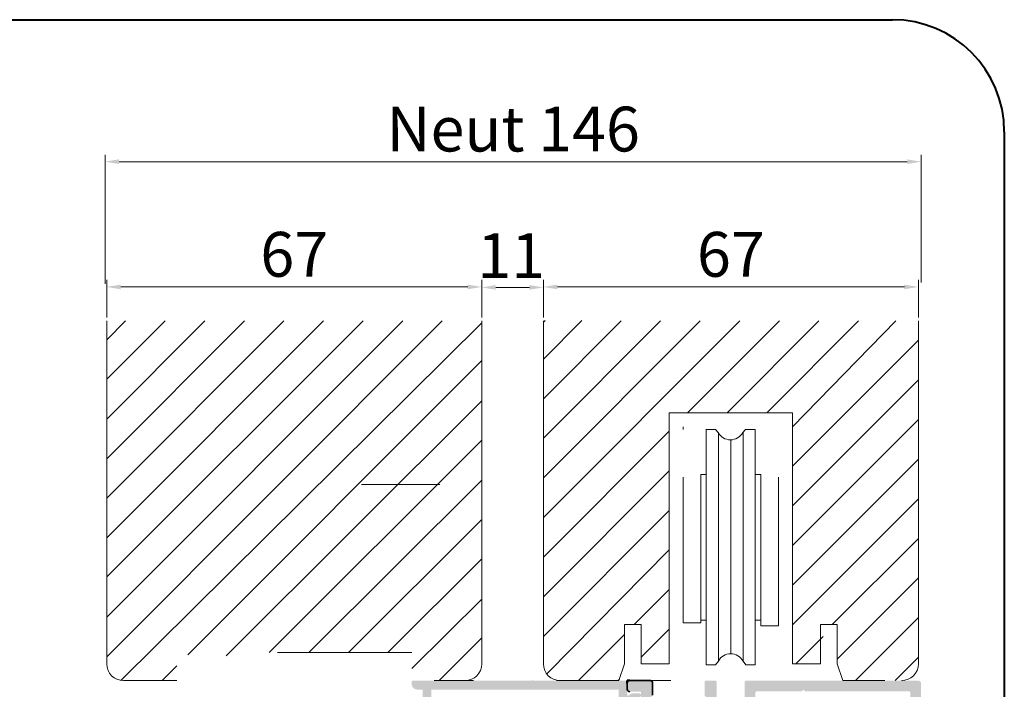
# Model space of a CAD drawing. Units: millimetres. Extents: x -344 to 504, y -1117 to 445.
# Drawn here: x 317 to 493, y 310 to 430 of the extents above; entities that cross this region are included whole.
import ezdxf

# ---------------------------------------------------------------- set-up
doc = ezdxf.new("R2010")
doc.units = ezdxf.units.MM
doc.layers.get('0').update_dxf_attribs({"lineweight": 35})
doc.layers.add('AFBEELDINGEN', color=150, linetype='Continuous')
doc.layers.add('PROFIEL', color=7, linetype='Continuous', lineweight=35)
doc.layers.add('TEKENING', color=254, linetype='Continuous', lineweight=20)
doc.styles.add('Luvema', font='TAHOMA.TTF')
doc.dimstyles.new('Luvema', dxfattribs={"dimtxt": 8, "dimasz": 2.5, "dimexe": 1.25, "dimexo": 0.625, "dimtad": 1, "dimtoh": 1, "dimdec": 4, "dimtxsty": 'Luvema', "dimcen": 2.5, "dimadec": 0, "dimazin": 0, "dimtfac": 1, "dimtdec": 4, "dimtmove": 0, "dimatfit": 3, "dimfxl": 0, "dimlwd": 0, "dimlwe": 0, "dimarcsym": 0})

# ---------------------------------------------------------------- blocks, each defined once
blk = doc.blocks.new('*D4')
at = {"color": 0, "lineweight": 0}
for p, q in [((332.4942047938355, 382.5319812456819), (332.4942047938355, 405.5933595899403)), ((478.2909108239021, 382.7624670402533), (478.2909108239021, 405.5933595899403)), ((334.9942047938355, 404.3433595899403), (475.7909108239021, 404.3433595899403))]:
    blk.add_line(p, q, dxfattribs=at)
at = {"color": 0, "lineweight": 40}
for points in [[(334.9942047938355, 404.760026256607), (334.9942047938355, 403.9266929232736), (332.4942047938355, 404.3433595899403)], [(475.7909108239021, 404.760026256607), (475.7909108239021, 403.9266929232736), (478.2909108239021, 404.3433595899403)]]:
    blk.add_solid(points, dxfattribs=at)
at = {"layer": 'Defpoints', "color": 0, "lineweight": 40}
for p in [(478.2909108239021, 404.3433595899403), (332.4942047938355, 381.9069812456819), (478.2909108239021, 382.1374670402533)]:
    blk.add_point(p, dxfattribs=at)
at = {"color": 0, "lineweight": 20, "insert": (405.3925578088688, 409.1268552245944), "char_height": 8, "attachment_point": 5, "style": 'Luvema'}
blk.add_mtext('Neut 146', dxfattribs=at)
blk = doc.blocks.new('*D22')
at = {"color": 0, "lineweight": 0}
for p, q in [((332.7909107533517, 376.5433908719465), (332.7909107533517, 383.2350419054753)), ((335.2909107533517, 381.9850419054753), (397.2909107533521, 381.9850419054753)), ((399.7909107533521, 376.5433908719465), (399.7909107533521, 383.2350419054753))]:
    blk.add_line(p, q, dxfattribs=at)
at = {"color": 0, "lineweight": 40}
for points in [[(335.2909107533517, 382.401708572142), (335.2909107533517, 381.5683752388086), (332.7909107533517, 381.9850419054753)], [(397.2909107533521, 382.401708572142), (397.2909107533521, 381.5683752388086), (399.7909107533521, 381.9850419054753)]]:
    blk.add_solid(points, dxfattribs=at)
at = {"layer": 'Defpoints', "color": 0, "lineweight": 40}
for p in [(399.7909107533521, 381.9850419054753), (332.7909107533517, 375.9183908719465), (399.7909107533521, 375.9183908719465)]:
    blk.add_point(p, dxfattribs=at)
at = {"color": 0, "lineweight": 40, "insert": (366.2909107533519, 386.7685375401294), "char_height": 8, "attachment_point": 5, "style": 'Luvema'}
blk.add_mtext('67', dxfattribs=at)
blk = doc.blocks.new('*D23')
at = {"color": 0, "lineweight": 0}
for p, q in [((410.7909056267766, 376.5433908719464), (410.7909056267766, 383.2350419054752)), ((475.2909108239021, 381.9850419054752), (413.2909056267766, 381.9850419054752)), ((477.7909108239021, 376.5433908719464), (477.7909108239021, 383.2350419054752))]:
    blk.add_line(p, q, dxfattribs=at)
at = {"color": 0, "lineweight": 40}
for points in [[(413.2909056267766, 382.4017085721419), (413.2909056267766, 381.5683752388085), (410.7909056267766, 381.9850419054752)], [(475.2909108239021, 382.4017085721419), (475.2909108239021, 381.5683752388085), (477.7909108239021, 381.9850419054752)]]:
    blk.add_solid(points, dxfattribs=at)
at = {"layer": 'Defpoints', "color": 0, "lineweight": 40}
for p in [(410.7909056267766, 381.9850419054752), (410.7909056267766, 375.9183908719464), (477.7909108239021, 375.9183908719464)]:
    blk.add_point(p, dxfattribs=at)
at = {"color": 0, "lineweight": 40, "insert": (444.2909082253393, 386.7685375401293), "char_height": 8, "attachment_point": 5, "style": 'Luvema'}
blk.add_mtext('67', dxfattribs=at)
blk = doc.blocks.new('*D30')
at = {"color": 0, "lineweight": 0}
for p, q in [((402.2909107533521, 381.901708572142), (408.2909056267766, 381.901708572142)), ((410.7909056267766, 382.526708572142), (410.7909056267766, 383.151708572142)), ((399.7909107533521, 381.3600419054754), (399.7909107533521, 380.651708572142))]:
    blk.add_line(p, q, dxfattribs=at)
at = {"color": 0, "lineweight": 40}
for points in [[(402.2909107533521, 382.3183752388086), (402.2909107533521, 381.4850419054753), (399.7909107533521, 381.901708572142)], [(408.2909056267766, 382.3183752388086), (408.2909056267766, 381.4850419054753), (410.7909056267766, 381.901708572142)]]:
    blk.add_solid(points, dxfattribs=at)
at = {"layer": 'Defpoints', "color": 0, "lineweight": 40}
for p in [(399.7909107533521, 381.9850419054754), (410.7909056267766, 381.901708572142), (410.7909056267766, 381.901708572142)]:
    blk.add_point(p, dxfattribs=at)
at = {"color": 0, "lineweight": 40, "insert": (405.0409081900643, 386.5401404055872), "char_height": 8, "attachment_point": 5, "style": 'Luvema'}
blk.add_mtext('11', dxfattribs=at)

msp = doc.modelspace()

# ---------------------------------------------------------------- hatches: boundary and pattern name
h = msp.add_hatch(color=256)
edge = h.paths.add_edge_path()
edge.add_arc((416.3505858621492, 264.7227057282088), 3.999999999995166, 50.97692683368268, 129.0230731659036, ccw=False)
edge.add_arc((401.5993631356473, 248.3943416071114), 25.99999999999797, 20.212007622438705, 48.37738039146382, ccw=False)
edge.add_arc((426.9367203380822, 257.7227031993735), 0.9999999999979189, 200.2120076229055, 270.0000000004495)
edge.add_line((426.9367203380902, 256.7227031993756), (428.7367201799775, 256.7227031993756))
edge.add_arc((428.736720179982, 256.9227031993663), 0.1999999999907232, 269.9999999986972, 359.9999999986973)
edge.add_line((428.9367201799727, 256.9227031993618), (428.9367201799727, 257.8236195249341))
edge.add_arc((428.7367201799814, 257.8236195249314), 0.199999999991249, 7.897953385355783e-10, 66.42182152255103)
edge.add_arc((428.9367201799745, 258.2818770944216), 0.300000000001104, 119.69486697482091, 246.4218215220906, ccw=False)
edge.add_arc((429.3360588422162, 256.7754915783006), 1.850000000003824, 55.394340619164325, 107.2289546295221, ccw=False)
edge.add_line((430.3867201799771, 258.2981900886265), (430.3867201799771, 258.008327525204))
edge.add_arc((430.5867201799755, 258.0083275252008), 0.199999999998596, 179.999999999084, 246.9999999992464)
edge.add_line((430.508573954276, 257.8242265545126), (431.869500841431, 257.2465473642118))
edge.add_arc((431.986720179975, 257.5226988202467), 0.2999999999981168, 247.0000000004385, 360.0000000004098)
edge.add_line((432.2867201799731, 257.5226988202488), (432.2867201799731, 259.8389700316696))
edge.add_arc((432.0867201799751, 259.8389700316775), 0.1999999999979707, 359.999999997765, 404.9999999978726)
edge.add_line((432.2281415362162, 259.9803913879081), (431.7835966957504, 260.4249362283557))
edge.add_line((431.7835966957504, 260.4249362283557), (431.7835966957504, 260.4601447150347))
edge.add_arc((431.586720179973, 260.424936228355), 0.1999999999971768, 10.13932699020586, 193.860673009591)
edge.add_line((431.3925439515883, 260.3770238883047), (429.2990936872233, 259.9320472980802))
edge.add_arc((429.2367201799802, 260.2254915783086), 0.3000000000075816, 179.9999999992129, 281.99999999923955, ccw=False)
edge.add_line((428.9367201799727, 260.2254915783127), (428.9367201799727, 264.5754915783076))
edge.add_arc((429.1367201799771, 264.5754915783077), 0.2000000000043372, 89.99999999999193, 180.0000000000081, ccw=False)
edge.add_line((429.1367201799771, 264.775491578312), (429.736720179972, 264.775491578312))
edge.add_line((429.736720179972, 264.775491578312), (431.0367201799731, 264.0249362283615))
edge.add_arc((431.2367201799729, 264.0249362283615), 0.1999999999998181, 180, 360)
edge.add_line((431.4367201799727, 264.0249362283615), (431.4367201799727, 265.5206721596372))
edge.add_arc((431.136720179973, 265.5206721596433), 0.2999999999997272, 359.9999999988493, 404.9999999988792)
edge.add_line((431.3488522143329, 265.7328041939949), (429.0245881456216, 268.0570682627152))
edge.add_arc((429.236720179977, 268.2692002970779), 0.3000000000043554, 180.0000000009553, 225.0000000009711, ccw=False)
edge.add_line((428.9367201799727, 268.2692002970729), (428.9367201799727, 277.7642834946531))
edge.add_arc((428.7367201799743, 277.7642834946607), 0.1999999999984396, 359.9999999978179, 404.9999999978151)
edge.add_line((428.8781415362159, 277.9057048508915), (428.6367201799753, 278.1471262071321))
edge.add_line((428.6367201799753, 278.1471262071321), (428.8781415362159, 278.3885475633728))
edge.add_arc((428.7367201799743, 278.5299689196036), 0.1999999999983918, 315.0000000021734, 360.0000000021821)
edge.add_line((428.9367201799727, 278.5299689196112), (428.9367201799727, 288.0250521171914))
edge.add_arc((429.2367201799769, 288.0250521171865), 0.3000000000042178, 134.9999999990174, 179.9999999990555, ccw=False)
edge.add_line((429.0245881456216, 288.2371841515491), (431.3488522143329, 290.5614482202694))
edge.add_arc((431.136720179973, 290.773580254621), 0.2999999999996628, 315.0000000011112, 360.0000000011508)
edge.add_line((431.4367201799727, 290.7735802546271), (431.4367201799727, 292.2693161859028))
edge.add_arc((431.2367201799729, 292.2693161859028), 0.1999999999998181, 0, 180)
edge.add_line((431.0367201799731, 292.2693161859028), (429.736720179972, 291.5187608359705))
edge.add_line((429.736720179972, 291.5187608359705), (429.1367201799771, 291.5187608359705))
edge.add_arc((429.1367201799678, 291.7187608359657), 0.1999999999951569, 180.0000000025729, 270.00000000264214, ccw=False)
edge.add_line((428.9367201799727, 291.7187608359567), (428.9367201799727, 296.0687608359698))
edge.add_arc((429.2367201799729, 296.0687608359648), 0.3000000000002672, 77.9999999990344, 179.9999999990392, ccw=False)
edge.add_line((429.2990936872233, 296.3622051161841), (431.3925439515883, 295.9172285259596))
edge.add_arc((431.586720179973, 295.8693161859092), 0.1999999999971885, 166.1393269903754, 349.8606730098276)
edge.add_line((431.7835966957504, 295.8341076992295), (431.7835966957504, 295.8693161859086))
edge.add_line((431.7835966957504, 295.8693161859086), (432.2281415362162, 296.3138610263744))
edge.add_arc((432.0867201799751, 296.455282382605), 0.1999999999978894, 315.0000000021216, 360.0000000022472)
edge.add_line((432.2867201799731, 296.4552823826128), (432.2867201799731, 298.7715535940155))
edge.add_arc((431.986720179975, 298.7715535940176), 0.299999999998164, 359.9999999996037, 472.9999999995487)
edge.add_line((431.869500841431, 299.0477050500525), (430.508573954276, 298.4700258597517))
edge.add_arc((430.5867201799758, 298.2859248890634), 0.1999999999988241, 113.0000000007961, 180.0000000008712)
edge.add_line((430.3867201799771, 298.2859248890603), (430.3867201799771, 297.9960623256378))
edge.add_arc((429.3360588422162, 299.5187608359633), 1.850000000003401, 252.77104537047148, 304.60565938084216, ccw=False)
edge.add_arc((428.9367201799748, 298.0123753198427), 0.3000000000011797, 113.5781784779445, 240.305133025141, ccw=False)
edge.add_arc((428.7367201799677, 298.470632889342), 0.2000000000050727, 293.5781784800368, 360.0000000018239)
edge.add_line((428.9367201799727, 298.4706328893484), (428.9367201799727, 300.2197005136626))
edge.add_arc((429.2367201799654, 300.2197005136582), 0.2999999999928207, 89.99999999911518, 179.9999999991478, ccw=False)
edge.add_line((429.2367201799702, 300.5197005136509), (429.9617201799724, 300.5197005136509))
edge.add_arc((429.9617201799721, 300.8197005136576), 0.300000000006662, 270.0000000000217, 359.9999999999783)
edge.add_line((430.2617201799789, 300.8197005136575), (430.2617201799698, 305.059670828687))
edge.add_line((430.2617201799698, 305.059670828687), (430.2617201799789, 307.548104465823))
edge.add_arc((430.0617201799694, 307.5481044658268), 0.2000000000094246, 359.9999999989171, 435.5224878129471)
edge.add_arc((430.2617201799757, 308.3227011350758), 0.5999999999994394, 104.47751218595829, 255.5224878140417, ccw=False)
edge.add_arc((430.0617201799813, 309.0972978043157), 0.1999999999976029, 284.4775121844287, 359.9999999984936)
edge.add_line((430.2617201799789, 309.0972978043104), (430.2617201799789, 311.4227011350707))
edge.add_arc((429.9617201799724, 311.4227011350707), 0.3000000000065626, 0, 89.99999999999729)
edge.add_line((429.9617201799724, 311.7227011350773), (426.2617201799735, 311.7227011350773))
edge.add_arc((426.261720179978, 311.2227011350709), 0.5000000000063665, 90.00000000052272, 180.0000000005211)
edge.add_line((425.7617201799716, 311.2227011350664), (425.7617201799716, 310.2227011350627))
edge.add_arc((426.2617201799689, 310.2227011350674), 0.4999999999973284, 180.0000000005276, 270.0000000005146)
edge.add_line((426.2617201799735, 309.72270113507), (428.2617201799716, 309.72270113507))
edge.add_line((428.2617201799716, 309.72270113507), (428.2617201799716, 302.6175900352249))
edge.add_line((428.2617201799716, 302.6175900352249), (406.2617201799735, 296.722707801728))
edge.add_line((406.2617201799735, 296.722707801728), (334.1617201799731, 296.722707801728))
edge.add_arc((334.1617201799684, 294.8227078017366), 1.899999999991451, 89.99999999986298, 179.9999999998629)
edge.add_line((332.261720179977, 294.8227078017411), (332.261720179977, 257.7227078017316))
edge.add_arc((333.2617201799762, 257.7227078017272), 0.9999999999991793, 179.9999999997443, 269.9999999997344)
edge.add_line((333.2617201799715, 256.722707801728), (336.0617135133091, 256.722707801728))
edge.add_arc((336.0617135133047, 256.9227078017278), 0.1999999999997897, 270.0000000012936, 360.0000000013109)
edge.add_line((336.2617135133044, 256.9227078017324), (336.2617135133044, 258.4227078017287))
edge.add_arc((336.0617135133046, 258.4227078017333), 0.1999999999998572, 359.9999999987053, 449.999999998686)
edge.add_line((336.0617135133091, 258.6227078017331), (334.3617201799773, 258.6227078017331))
edge.add_arc((334.3617201799773, 258.8227078017375), 0.2000000000043372, 179.9999999999918, 270.00000000000614, ccw=False)
edge.add_line((334.161720179973, 258.8227078017375), (334.161720179973, 260.5227078017382))
edge.add_arc((334.3617201799773, 260.5227078017382), 0.2000000000043656, 90, 180, ccw=False)
edge.add_line((334.3617201799773, 260.7227078017426), (341.0617201799781, 260.7227078017426))
edge.add_arc((341.0617201799735, 260.5227078017427), 0.1999999999998181, -1.3026806300331373e-09, 89.9999999986947, ccw=False)
edge.add_line((341.2617201799733, 260.5227078017382), (341.2617201799733, 258.8227078017375))
edge.add_arc((341.0617201799735, 258.8227078017329), 0.1999999999998199, -89.99999999869681, 1.3026806300331373e-09, ccw=False)
edge.add_line((341.0617201799781, 258.6227078017331), (339.4617201799704, 258.6227078017331))
edge.add_arc((339.461720179975, 258.4227078017333), 0.1999999999998323, 90.00000000130684, 180.0000000012987)
edge.add_line((339.2617201799752, 258.4227078017287), (339.2617201799752, 256.9227078017324))
edge.add_arc((339.461720179975, 256.9227078017278), 0.1999999999998039, 179.9999999986932, 269.9999999987013)
edge.add_line((339.4617201799704, 256.722707801728), (349.061713513311, 256.722707801728))
edge.add_arc((349.0617135133065, 256.9227078017278), 0.1999999999998181, 270.0000000013027, 360.0000000013027)
edge.add_line((349.2617135133063, 256.9227078017324), (349.2617135133063, 258.4227078017287))
edge.add_arc((349.0617135133065, 258.4227078017333), 0.1999999999998217, 359.9999999986973, 449.9999999986962)
edge.add_line((349.0617135133111, 258.6227078017331), (343.1617201799785, 258.6227078017331))
edge.add_line((343.1617201799784, 258.6227078017331), (343.1617201799784, 265.3227078017338))
edge.add_line((343.1617201799784, 265.3227078017338), (376.8788774674979, 265.3227078017338))
edge.add_arc((376.8788774674946, 265.5227078017369), 0.2000000000030582, 270.000000000974, 315.0000000009535)
edge.add_line((377.0202988237365, 265.3812864454998), (377.2617201799771, 265.6227078017404))
edge.add_line((377.2617201799771, 265.6227078017404), (377.5031415362086, 265.3812864454998))
edge.add_arc((377.6445628924504, 265.522707801737), 0.2000000000031423, 224.9999999990565, 269.9999999990158)
edge.add_line((377.644562892447, 265.3227078017338), (408.32600042083, 265.3227078017338))
edge.add_arc((408.3260004208275, 265.0227078017355), 0.2999999999983345, -36.13276925209351, 89.99999999953872, ccw=False)
edge.add_arc((431.1018085886249, 248.3943416071064), 27.89999999998375, 143.8672307483381, 158.9342232108815)
edge.add_line((405.0664103052536, 258.4227031993763), (399.1527610146663, 258.4227031993763))
edge.add_arc((399.1527610146754, 257.9227031993745), 0.500000000001819, 90.00000000104221, 180.0000000010422)
edge.add_line((398.6527610146736, 257.9227031993654), (398.6527610146736, 257.2227031993683))
edge.add_arc((399.1527610146663, 257.2227031993683), 0.4999999999927169, 180, 270.0000000000008)
edge.add_line((399.1527610146663, 256.7227031993756), (406.1156117672821, 256.7227031993756))
edge.add_arc((406.1156117672867, 257.2227031993665), 0.4999999999909193, 269.9999999994756, 340.5401804516554)
edge.add_arc((431.101808588699, 248.3943416070685), 26.00000000006044, 131.6226196084882, 160.5401804521806, ccw=False)
edge = h.paths.add_edge_path(flags=16)
edge.add_line((408.1689484889925, 267.2227078017389), (341.7617201799753, 267.2227078017389))
edge.add_arc((341.7617201799797, 266.7227078017326), 0.5000000000063665, 90.00000000052172, 180.0000000005211)
edge.add_line((341.2617201799733, 266.722707801728), (341.2617201799733, 262.922707801736))
edge.add_arc((340.9617201799713, 262.9227078017315), 0.3000000000019991, -89.99999999913177, 8.685105967742857e-10, ccw=False)
edge.add_line((340.9617201799759, 262.6227078017295), (334.4617201799704, 262.6227078017295))
edge.add_arc((334.461720179975, 262.9227078017315), 0.3000000000020009, 179.9999999991315, 269.99999999913354, ccw=False)
edge.add_line((334.161720179973, 262.922707801736), (334.161720179973, 294.4227078017324))
edge.add_arc((334.461720179975, 294.4227078017369), 0.3000000000019973, 90.00000000086777, 180.0000000008685, ccw=False)
edge.add_line((334.4617201799704, 294.7227078017389), (376.8788774674979, 294.7227078017389))
edge.add_arc((376.8788774674946, 294.9227078017419), 0.2000000000030013, 270.0000000009699, 315.0000000009622)
edge.add_line((377.0202988237365, 294.7812864455049), (377.2617201799771, 295.0227078017273))
edge.add_line((377.2617201799771, 295.0227078017273), (377.5031415362086, 294.7812864455049))
edge.add_arc((377.6445628924502, 294.9227078017418), 0.2000000000028584, 224.9999999990227, 269.9999999990494)
edge.add_line((377.644562892447, 294.7227078017389), (398.3781491872382, 294.7227078017389))
edge.add_arc((398.378149187233, 294.4227078017419), 0.2999999999969987, 19.999999998995918, 89.99999999900803, ccw=False)
edge.add_line((398.6600569734678, 294.5253138447337), (408.4508562752312, 267.6253138447286))
edge.add_arc((408.1689484889967, 267.5227078017359), 0.2999999999969808, -90.00000000081423, 19.999999999182876, ccw=False)
edge = h.paths.add_edge_path(flags=16)
edge.add_line((410.3452910716991, 267.6832377622308), (400.6502676773839, 294.3201017796858))
edge.add_arc((400.9321754712532, 294.4227078017317), 0.3000000000072964, 90.00000000001631, 199.9999957411642, ccw=False)
edge.add_line((400.9321754712532, 294.7227078017389), (406.1386548446357, 294.7227078017389))
edge.add_line((406.1386548446357, 294.7227078017389), (426.5590744664409, 300.1943427485097))
edge.add_arc((426.6367201799703, 299.9045650006184), 0.300000000004168, -4.66911842522677e-10, 104.99999999953391, ccw=False)
edge.add_line((426.9367201799745, 299.9045650006159), (426.9367201799745, 261.3701171999131))
edge.add_arc((426.6367201799741, 261.3701171999161), 0.3000000000004377, 207.39574727503, 359.9999999994355, ccw=False)
edge.add_arc((401.599363135641, 248.3943416070955), 27.90000000001114, 27.39574727567716, 47.35111338156498)
edge.add_arc((416.3505858621515, 264.7227057281954), 5.900000000003158, 45.28491305585068, 134.7150869441493)
edge.add_arc((431.1018085886073, 248.3943416070265), 27.90000000002496, 132.6488866182568, 136.5562648578555)
edge.add_arc((410.6271988655607, 267.7858437842783), 0.3000000000005719, 199.9999957419891, 316.55626485880117, ccw=False)
at = {"lineweight": 40}
h = msp.add_hatch(color=256, dxfattribs=at)
edge = h.paths.add_edge_path()
edge.add_arc((390.0117201799669, 297.4727078017287), 0.7500000000000001, 270, 360)
edge.add_line((390.7617201799669, 297.4727078017287), (390.7617201799742, 310.122701135054))
edge.add_line((390.7617201799742, 310.122701135054), (424.2617201799706, 310.122701135054))
edge.add_line((424.2617201799706, 310.122701135054), (424.2617201799706, 301.9367608773366))
edge.add_arc((424.561720179968, 301.9367608773366), 0.3, 180, 285.0000000015461)
edge.add_line((424.6393658935066, 301.6469831294519), (425.5393658935056, 301.8881374026507))
edge.add_arc((425.4617201799695, 302.1779151505263), 0.3, 285.0000000015496, 360)
edge.add_line((425.7617201799694, 302.1779151505263), (425.7617201799669, 307.4211787661563))
edge.add_line((425.7617201799669, 307.4211787661563), (427.7859842486807, 308.822701135062))
edge.add_line((427.7859842486807, 308.822701135062), (427.9617201799695, 308.822701135062))
edge.add_arc((427.9617201799695, 309.1227011350686), 0.3, 270, 360)
edge.add_arc((427.9617201799695, 309.1227011350686), 0.3, 0, 90)
edge.add_line((427.9617201799695, 309.4227011350686), (426.5475066175943, 309.4227011350569))
edge.add_arc((426.5475066175943, 309.1227011350686), 0.3, 90, 134.9999999987756)
edge.add_line((426.3353745832428, 309.3348331694291), (426.1031415362097, 309.102600122381))
edge.add_arc((425.9617201799713, 309.2440214786195), 0.2, 180, 315, ccw=False)
edge.add_line((425.7617201799712, 309.2440214786195), (425.7617201799669, 311.5227011350664))
edge.add_arc((425.5617201799716, 311.5227011350664), 0.2, 0, 90)
edge.add_line((425.5617201799716, 311.7227011350664), (387.4617201799658, 311.7227011350707))
edge.add_arc((387.4617201799658, 311.5227011350664), 0.2, 90, 180)
edge.add_line((387.2617201799658, 311.5227011350664), (387.2617201799706, 311.1227011350576))
edge.add_arc((388.2617201799742, 311.1227011350576), 1, 180, 270)
edge.add_line((388.2617201799742, 310.1227011350576), (389.2617201799687, 310.122701135054))
edge.add_line((389.2617201799687, 310.122701135054), (389.2617201799687, 302.8227011350584))
edge.add_line((389.2617201799687, 302.8227011350584), (387.8617201799746, 302.8227011350584))
edge.add_arc((387.8617201799746, 302.2227011350635), 0.6, 90, 180)
edge.add_line((387.2617201799745, 302.2227011350635), (387.2617201799706, 302.1227011350613))
edge.add_arc((387.8617201799746, 302.1227011350613), 0.6, 180, 270)
edge.add_line((387.8617201799746, 301.5227011350613), (389.2617201799687, 301.5227011350664))
edge.add_line((389.2617201799687, 301.5227011350664), (389.2617201799687, 298.222707801736))
edge.add_line((389.2617201799687, 298.222707801736), (385.0117201799669, 298.222707801736))
edge.add_arc((385.0117201799669, 297.4727078017287), 0.7500000000000001, 90, 180)
edge.add_arc((385.0117201799669, 297.4727078017287), 0.7500000000000001, 180, 270)
edge.add_line((385.0117201799669, 296.7227078017287), (390.0117201799669, 296.7227078017287))
h = msp.add_hatch(color=256, dxfattribs=at)
edge = h.paths.add_edge_path()
edge.add_arc((441.136720179978, 256.9226988202463), 0.1999999999999318, 180.0000000000326, 270.0000000000326)
edge.add_line((441.136720179978, 256.7226988202464), (442.736720179977, 256.7226988202464))
edge.add_arc((442.7367201799772, 257.0226988202462), 0.2999999999998977, 269.9999999999565, 359.9999999999674)
edge.add_line((443.0367201799772, 257.0226988202461), (443.036720179977, 265.0226998017273))
edge.add_arc((443.3367201799771, 265.0226998017274), 0.3000000000000682, 90.00000000002171, 180.0000000000217, ccw=False)
edge.add_line((443.3367201799769, 265.3226998017275), (456.9617201799765, 265.322699801727))
edge.add_line((456.9617201799765, 265.322699801727), (457.2617201799771, 265.6226998017272))
edge.add_line((457.2617201799771, 265.6226998017272), (457.5617201799768, 265.3226998017279))
edge.add_line((457.5617201799768, 265.3226998017279), (476.061720179977, 265.3226998017275))
edge.add_arc((476.061720179977, 265.0226998017274), 0.3000000000000682, -2.1714186004828662e-11, 89.99999999997829, ccw=False)
edge.add_line((476.361720179977, 265.0226998017273), (476.361720179977, 258.9226972040263))
edge.add_arc((476.061720179977, 258.9226972040262), 0.300000000000133, -90.00001317144131, 1.0913936421275139e-11, ccw=False)
edge.add_line((476.0617201110114, 258.6226972040262), (473.0617202489427, 258.6226978936814))
edge.add_arc((473.0617201799773, 258.3226978936814), 0.3000000000000682, 89.99998682858043, 180.0000000000217)
edge.add_line((472.7617201799771, 258.3226978936813), (472.7617201799769, 257.0226988202461))
edge.add_arc((473.0617201799768, 257.0226988202462), 0.2999999999999695, 180.0000000000217, 269.9999469483777)
edge.add_line((473.0617199021992, 256.7226988202464), (477.7617201799771, 256.7226944683943))
edge.add_arc((477.7617201799771, 257.2226944683943), 0.5, 270, 360)
edge.add_line((478.2617201799771, 257.2226944683943), (478.2617201799771, 311.2227011350609))
edge.add_arc((477.7617201799771, 311.2227011350609), 0.5, 0, 90)
edge.add_line((477.7617201799771, 311.7227011350609), (447.0617212266365, 311.7227011350604))
edge.add_arc((447.0617212266365, 311.4227011350606), 0.2999999999998436, 89.99999999997829, 179.9999922323439)
edge.add_line((446.7617212266366, 311.422701175732), (446.761720250527, 304.2226944683943))
edge.add_line((446.761720250527, 304.2226944683943), (441.7617201799771, 304.2226944683943))
edge.add_line((441.7617201799771, 304.2226944683943), (441.7617201799771, 311.4227011350607))
edge.add_arc((441.4617201799769, 311.4227011350608), 0.3000000000000966, 359.9999999999783, 449.9999999999783)
edge.add_line((441.4617201799771, 311.7227011350609), (439.911720179977, 311.7227011350609))
edge.add_arc((439.9117201799767, 311.4227011350609), 0.2999999999999545, 89.99999999995657, 179.9999999999566)
edge.add_line((439.6117201799768, 311.4227011350612), (439.6117201799768, 309.0972978043018))
edge.add_arc((439.811720179977, 309.0972978043018), 0.2000000000000972, 180, 255.5224878140571)
edge.add_arc((439.611720179977, 308.3227011350604), 0.5999999999998372, -75.52248781406831, 75.52248781406871, ccw=False)
edge.add_arc((439.8117201799766, 307.5481044658192), 0.1999999999998181, 104.4775121858635, 179.9999999999349)
edge.add_line((439.6117201799768, 307.5481044658194), (439.6117201799765, 300.8197005136498))
edge.add_arc((439.9117201799765, 300.8197005136499), 0.2999999999998408, 180.0000000000217, 269.9999999999783)
edge.add_line((439.9117201799763, 300.51970051365), (440.6367201799778, 300.51970051365))
edge.add_arc((440.6367201799778, 300.21970051365), 0.3000000000000682, -2.1714186004828662e-11, 89.99999999997829, ccw=False)
edge.add_line((440.9367201799777, 300.2197005136499), (440.936720179978, 298.4706328893348))
edge.add_arc((441.136720179978, 298.4706328893349), 0.1999999999998813, 180.0000000000326, 246.4218215218065)
edge.add_arc((440.936720179978, 298.0123753198393), 0.2999999999999967, -60.30513302547149, 66.42182152179942, ccw=False)
edge.add_arc((440.5373815177313, 299.5187608359556), 1.850000000000027, 235.3943406193089, 287.2289546296646, ccw=False)
edge.add_line((439.4867201799763, 297.9960623256301), (439.4867201799777, 298.2859248890535))
edge.add_arc((439.2867201799772, 298.2859248890535), 0.2000000000005685, 0, 67.00000000027374)
edge.add_line((439.3648664056743, 298.4700258597449), (438.0039395185228, 299.047705050043))
edge.add_arc((437.8867201799764, 298.7715535940068), 0.3000000000001819, 67.00000000009355, 180)
edge.add_line((437.5867201799762, 298.7715535940068), (437.5867201799755, 296.4552823825987))
edge.add_arc((437.786720179976, 296.4552823825987), 0.2000000000003312, 180, 224.9999999999712)
edge.add_line((437.6452988237383, 296.3138610263612), (438.0898436641975, 295.8693161859036))
edge.add_line((438.0898436641975, 295.8693161859036), (438.0898436641971, 295.8341076992218))
edge.add_arc((438.286720179977, 295.8693161859027), 0.1999999999999984, 190.1393269903888, 373.8606730098621)
edge.add_line((438.4808964083645, 295.9172285259546), (440.5743466727315, 296.3622051161768))
edge.add_arc((440.6367201799766, 296.0687608359565), 0.3000000000001251, -1.5199930203380063e-10, 101.99999999994401, ccw=False)
edge.add_line((440.9367201799768, 296.0687608359557), (440.9367201799773, 291.7187608359553))
edge.add_arc((440.7367201799772, 291.718760835956), 0.2000000000000455, 270, 359.9999999998046, ccw=False)
edge.add_line((440.7367201799772, 291.518760835956), (440.1903100184638, 291.5187608359564))
edge.add_arc((440.1903100184638, 291.7187608359561), 0.1999999999997577, 240.00000000002922, 270.00000000003257, ccw=False)
edge.add_line((440.0903100184639, 291.5455557551994), (438.8367201799765, 292.2693161859023))
edge.add_arc((438.6367201799764, 292.2693161859023), 0.2000000000000455, 0, 180)
edge.add_line((438.4367201799764, 292.2693161859023), (438.4367201799764, 290.7735802546139))
edge.add_arc((438.7367201799768, 290.7735802546135), 0.3000000000002355, 179.9999999999349, 224.9999999999347)
edge.add_line((438.5245881456203, 290.5614482202576), (440.8488522143311, 288.2371841515495))
edge.add_arc((440.6367201799753, 288.0250521171938), 0.299999999999784, -1.0913936421275139e-11, 44.99999999997698, ccw=False)
edge.add_line((440.936720179975, 288.0250521171937), (440.936720179975, 278.5299689196012))
edge.add_arc((441.1367201799753, 278.5299689196012), 0.200000000000291, 180, 225)
edge.add_line((440.9952988237378, 278.3885475633637), (441.2367201799752, 278.1471262071262))
edge.add_line((441.2367201799752, 278.1471262071262), (440.9952988237378, 277.9057048508893))
edge.add_arc((441.1367201799753, 277.7642834946517), 0.2000000000002728, 135, 180)
edge.add_line((440.936720179975, 277.7642834946517), (440.936720179975, 268.2692002970592))
edge.add_arc((440.6367201799755, 268.2692002970591), 0.2999999999996728, -45.00000000000381, 2.1714186004828662e-11, ccw=False)
edge.add_line((440.8488522143311, 268.0570682627034), (438.5245881456203, 265.7328041939953))
edge.add_arc((438.7367201799768, 265.5206721596394), 0.3000000000003524, 135.0000000000537, 180.0000000000543)
edge.add_line((438.4367201799764, 265.520672159639), (438.4367201799766, 264.0249362283506))
edge.add_arc((438.6367201799766, 264.0249362283506), 0.1999999999999886, 180, 360)
edge.add_line((438.8367201799767, 264.0249362283506), (440.0903100184639, 264.7486966590535))
edge.add_arc((440.1903100184647, 264.5754915782968), 0.2000000000001023, 90.000000000228, 120.00000000020961, ccw=False)
edge.add_line((440.1903100184638, 264.775491578297), (440.7367201799772, 264.775491578297))
edge.add_arc((440.7367201799772, 264.5754915782968), 0.2000000000001592, -3.26281224261038e-11, 89.99999999996749, ccw=False)
edge.add_line((440.9367201799773, 264.5754915782967), (440.9367201799766, 260.2254915782972))
edge.add_arc((440.6367201799766, 260.2254915782964), 0.3000000000001306, -101.99999999994441, 1.5199930203380063e-10, ccw=False)
edge.add_line((440.5743466727315, 259.9320472980761), (438.4808964083645, 260.3770238882984))
edge.add_arc((438.286720179977, 260.4249362283502), 0.1999999999999509, 346.139326990138, 529.8606730096054)
edge.add_line((438.0898436641971, 260.4601447150311), (438.0898436641975, 260.4249362283493))
edge.add_line((438.0898436641975, 260.4249362283493), (437.6452988237383, 259.9803913878917))
edge.add_arc((437.7867201799758, 259.8389700316542), 0.2000000000002728, 135, 180)
edge.add_line((437.5867201799755, 259.8389700316542), (437.5867201799762, 257.5226988202461))
edge.add_arc((437.8867201799764, 257.5226988202461), 0.3000000000002003, 179.9999999999946, 292.9999999999086)
edge.add_line((438.0039395185228, 257.24654736421), (439.3648664056743, 257.8242265545081))
edge.add_arc((439.286720179977, 258.0083275251994), 0.2000000000006139, 292.9999999997554, 359.9999999997394)
edge.add_line((439.4867201799777, 258.0083275251985), (439.4867201799775, 258.2981900886238))
edge.add_arc((440.537381517731, 256.7754915782975), 1.849999999999967, 72.77104537032369, 124.6056593806457, ccw=False)
edge.add_arc((440.9367201799782, 258.2818770944136), 0.3000000000000285, -66.42182152179902, 60.30513302547138, ccw=False)
edge.add_arc((441.136720179978, 257.8236195249181), 0.1999999999999318, 113.5781784781566, 179.9999999999511)
edge.add_line((440.936720179978, 257.8236195249182), (440.936720179978, 256.9226988202462))
edge = h.paths.add_edge_path(flags=16)
edge.add_line((457.5617201799773, 297.0054013592106), (457.2617201799771, 297.3054013592104))
edge.add_line((457.2617201799771, 297.3054013592104), (456.9617201799769, 297.0054013592102))
edge.add_line((456.9617201799769, 297.0054013592102), (443.3367201799769, 297.0054013592102))
edge.add_arc((443.3367201799771, 296.7054013592101), 0.3000000000000682, 90.00000000002171, 180.0000000000217)
edge.add_line((443.036720179977, 296.70540135921), (443.036720179977, 267.4226998017274))
edge.add_arc((443.3367201799771, 267.4226998017273), 0.3000000000000682, 179.9999999999783, 269.9999999999783)
edge.add_line((443.3367201799769, 267.1226998017272), (476.061720179977, 267.1226998017272))
edge.add_arc((476.061720179977, 267.4226998017273), 0.3000000000000682, 270.0000000000217, 360.0000000000217)
edge.add_line((476.361720179977, 267.4226998017274), (476.361720179977, 296.70540135921))
edge.add_arc((476.0617201799773, 296.7054013592099), 0.2999999999998408, 2.171258662546913e-11, 90.00000000002171)
edge.add_line((476.061720179977, 297.0054013592097), (457.5617201799773, 297.0054013592106))
edge = h.paths.add_edge_path(flags=16)
edge.add_line((456.9617201799767, 309.8227011350608), (448.9617215133102, 309.8227011350608))
edge.add_arc((448.9617215133105, 309.5227011350607), 0.3000000000000682, 90.00000000002171, 180.0000000000217)
edge.add_line((448.6617215133103, 309.5227011350606), (448.6617215133103, 302.7226944683943))
edge.add_arc((448.1617215133103, 302.7226944683943), 0.5, -90, 0, ccw=False)
edge.add_line((448.1617215133103, 302.2226944683943), (443.3367201799769, 302.2226944683943))
edge.add_arc((443.3367201799769, 301.9226944683944), 0.2999999999998408, 89.99999999997829, 179.9999999999783)
edge.add_line((443.036720179977, 301.9226944683945), (443.036720179977, 299.20540135921))
edge.add_arc((443.3367201799769, 299.2054013592101), 0.2999999999998408, 180.0000000000217, 270.0000000000217)
edge.add_line((443.3367201799769, 298.9054013592103), (476.061720179977, 298.9054013592103))
edge.add_arc((476.061720179977, 299.2054013592103), 0.3000000000000682, 270.0000000000217, 360.0000000000217)
edge.add_line((476.361720179977, 299.2054013592104), (476.361720179977, 309.5227011350606))
edge.add_arc((476.061720179977, 309.5227011350607), 0.3000000000000682, 359.9999999999783, 449.9999999999783)
edge.add_line((476.061720179977, 309.8227011350608), (457.5617201799775, 309.8227011350608))
edge.add_line((457.5617201799775, 309.8227011350608), (457.2617201799771, 310.1227011350605))
edge.add_line((457.2617201799771, 310.1227011350605), (456.9617201799767, 309.8227011350608))

# ---------------------------------------------------------------- linework, layer by layer
for p, q in [((-323.6513885741392, 429.6824736951414), (473.1384252300836, 429.6824736951414)), ((493.1384252300836, 409.6824736951414), (493.1384252300836, 235.8032228669799)), ((426.2617201799715, 311.7227011350774), (425.7617201799716, 311.7227011350774)), ((425.7617201799716, 311.2227011350774), (425.7617201799716, 311.7227011350774))]:
    msp.add_line(p, q, dxfattribs=at)
at = {"lineweight": 20}
for p, q in [((335.790910753351, 311.722461718619), (345.2909107533517, 311.7224617186168)), ((391.2909107533494, 311.7224617186191), (398.2909107533521, 311.7224617186191))]:
    msp.add_line(p, q, dxfattribs=at)
at = {"lineweight": 40}
msp.add_arc((473.1384252300836, 409.6824736951414), 20, 0, 90, dxfattribs=at)
at = {"lineweight": 20}
msp.add_arc((396.7909107533521, 314.7224617186191), 3, 270, 359.9999999999984, dxfattribs=at)
at = {"layer": 'AFBEELDINGEN', "color": 7, "linetype": 'Continuous', "lineweight": 20, "ltscale": 0.2}
for p, q in [((332.7909107533517, 351.3279778897547), (357.3813237355423, 375.9183908719465)), ((332.7909107533517, 372.5411813253531), (336.1681202999468, 375.9183908719469)), ((332.7909107533517, 358.3990457016214), (350.3102559236775, 375.9183908719469)), ((332.7909107533517, 365.5108078941217), (343.2391881118117, 375.9183908719465)), ((332.7909107533517, 344.2569100778903), (364.4523915474081, 375.9183908719465)), ((332.7909107533517, 337.1858422660255), (371.5234593592729, 375.9183908719465)), ((332.7909107533517, 330.2482132267057), (378.5945271711396, 375.9183908719469)), ((332.7909107533517, 323.0437066422944), (385.6655949830044, 375.9183908719465)), ((332.7909107533517, 315.9726388304291), (392.7366627948693, 375.9183908719465)), ((335.3272592254739, 311.7585070528566), (399.7909107533521, 375.551431937705)), ((410.7909056267766, 369.1097186936993), (417.6911159805447, 376.0099290474675)), ((410.7909056267766, 375.6807865055651), (411.120048168679, 376.0099290474675)), ((410.7909056267766, 340.8254474462386), (445.8838490524838, 375.9183908719465)), ((410.7909056267766, 362.0386508818349), (424.6706456168874, 375.9183908719465)), ((410.7909056267766, 354.9675830699706), (431.7417134287532, 375.9183908719465)), ((410.7909056267766, 347.8965152581039), (438.812781240619, 375.9183908719465)), ((436.554916864349, 359.5183908719464), (452.9549168643491, 375.9183908719465)), ((443.6259846762157, 359.5183908719464), (460.0259846762149, 375.9183908719465)), ((450.6970524880805, 359.5183908719464), (467.0970524880797, 375.9183908719465)), ((455.2909108239021, 357.0411813959031), (473.7696612154154, 375.9183908719465)), ((455.2909108239021, 349.9701135840373), (477.7909108239021, 372.4701135840376)), ((347.2909107533497, 316.3305032066946), (399.7909107533521, 368.8305032066978)), ((455.2909108239021, 342.8990457721716), (477.7909108239021, 365.3990457721719)), ((354.1539370771404, 316.1224617186203), (399.7909107533521, 361.6765258665387)), ((433.2909108239025, 359.5183908719464), (435.7909108239025, 359.5183908719464)), ((433.2909108239025, 359.5183908719464), (444.2909108239025, 359.5183908719464)), ((455.2909108239021, 359.5183908719464), (444.2909108239025, 359.5183908719464)), ((455.2909108239021, 359.5183908719464), (455.2909108239021, 348.0183908719464)), ((455.2909108239021, 359.5183908719464), (455.2909108239021, 357.0183908719464)), ((455.2909108239021, 335.8279779603063), (477.7909108239021, 358.327977960306)), ((410.7909056267766, 333.7543796343737), (433.2909108239025, 356.2543848314995)), ((435.7909108239025, 357.0183908719464), (435.7909108239025, 356.5183908719464)), ((448.6583034409366, 356.5183908719464), (448.6583034409366, 348.5183908719464)), ((361.8250048890047, 316.7224617186193), (399.7909107533521, 354.6568108764755)), ((455.2909108239021, 328.756910148441), (477.7909108239021, 351.2569101484419)), ((410.7909056267766, 326.683311822508), (433.2909108239025, 349.1833170196337)), ((438.9235182068685, 348.5183908719464), (438.9235182068685, 322.5225327067437)), ((439.8583034409373, 348.5183908719464), (438.9235182068685, 348.5183908719464)), ((448.6583034409366, 348.5183908719464), (449.6583034409366, 348.5183908719464)), ((449.6583034409366, 348.5183908719464), (449.6583034409366, 322.5225327067437)), ((368.8960727008696, 316.7224617186193), (399.7909107533521, 347.472570634225)), ((435.7909108239025, 348.0183908719464), (435.7909108239025, 322.0225327067437)), ((452.7909108239021, 348.0183908719464), (452.7909108239021, 321.5225327067437)), ((455.2909108239021, 321.6858423365752), (477.7909108239021, 344.1858423365755)), ((410.7909056267766, 319.6122440106436), (433.2909108239025, 342.1122492077684)), ((375.9671405127363, 316.7224617186193), (399.7909107533521, 340.5009673760706)), ((462.3945271711384, 321.7183908719467), (477.7909108239021, 337.1147745247093)), ((411.3933763438673, 312.9166394596331), (433.2909108239025, 335.0411813959031)), ((383.0382083246011, 316.7224617186193), (399.7909107533521, 333.4751641473711)), ((463.2909108239021, 315.5437067128446), (477.7909108239021, 330.0437067128442)), ((427.039188111811, 321.7183908719467), (433.2909108239025, 327.9701135840373)), ((387.2909107533494, 313.8898575917117), (399.7909107533521, 326.2729079216031)), ((438.9235182068685, 322.0225327067437), (435.7909108239025, 322.0225327067437)), ((438.9235182068685, 322.5225327067437), (438.9235182068685, 322.0225327067437)), ((439.8583034409373, 322.5225327067437), (438.9235182068685, 322.5225327067437)), ((448.6583034409366, 314.5225327067437), (448.6583034409366, 322.5225327067437)), ((448.6583034409366, 322.5225327067437), (449.6583034409366, 322.5225327067437)), ((449.6583034409366, 322.5225327067437), (449.6583034409366, 321.5225327067437)), ((466.5366627948699, 311.7183908719467), (477.7909108239021, 322.9726389009802)), ((428.2909108239025, 315.899045772172), (433.2909108239025, 320.899045772172)), ((449.6583034409366, 321.5225327067437), (452.7909108239021, 321.5225327067437)), ((392.1762731016613, 311.7183908719467), (399.7909107533521, 319.3707871490196)), ((417.0432522918288, 311.7224550519645), (425.2909108239025, 319.9701135840373)), ((455.8945271711384, 314.7183908719467), (460.7909108239021, 319.6147745247099)), ((473.6117947867499, 311.7224550519635), (477.7909108239021, 315.9015710891163)), ((342.6828692652727, 311.7224617186174), (345.2909107533517, 314.3305032066964)), ((408.7909108239025, 311.7183908719467), (408.7949187551169, 311.7224550519527)), ((424.1102559236767, 311.7183908719462), (424.381238274015, 311.9893732222845))]:
    msp.add_line(p, q, dxfattribs=at)
at = {"layer": 'AFBEELDINGEN', "color": 7, "linetype": 'Continuous', "lineweight": 20}
for p, q in [((332.7909107533517, 314.7224617186193), (332.7909107533517, 375.9183908719465)), ((399.7909107533521, 375.9183908719465), (399.7909107533521, 314.7224617186191)), ((410.7909056267766, 314.7199290474677), (410.7909056267766, 375.9199290474675)), ((477.7909108239021, 375.9183908719465), (477.7909108239021, 314.7183908719467)), ((455.2909108239021, 359.5183908719464), (433.2909108239025, 359.5183908719464)), ((433.2909108239025, 359.5183908719464), (433.2909108239025, 314.7183908719467)), ((455.2909108239021, 314.7183908719467), (455.2909108239021, 359.5183908719464)), ((428.2909108239025, 321.7183908719467), (425.2909108239025, 321.7183908719467)), ((425.2909108239025, 321.7183908719467), (425.2909108239025, 314.7183908719467)), ((428.2909108239025, 314.7183908719467), (428.2909108239025, 321.7183908719467)), ((460.2909108239021, 321.7183908719467), (460.2909108239021, 314.7183908719467)), ((463.2909108239021, 321.7183908719467), (460.2909108239021, 321.7183908719467)), ((463.2909108239021, 314.7183908719467), (463.2909108239021, 321.7183908719467)), ((387.2909107533494, 316.7224617186152), (363.2909107533476, 316.7224617186159)), ((425.2909108239025, 314.7183908719467), (424.2909108239025, 311.7183908719467)), ((433.2909108239025, 314.7183908719467), (428.2909108239025, 314.7183908719467)), ((460.2909108239021, 314.7183908719467), (455.2909108239021, 314.7183908719467)), ((455.2909108239021, 314.7183908719467), (460.2909108239021, 314.7183908719467)), ((460.2909108239021, 314.7183908719467), (455.2909108239021, 314.7183908719467)), ((464.2909108239021, 311.7183908719467), (463.2909108239021, 314.7183908719467)), ((424.2909108239025, 311.7183908719467), (413.1678217274145, 311.7224550519645)), ((433.5909107533514, 311.7224550519527), (426.2909107533521, 311.7224550519527)), ((433.5909108239009, 311.7224550519527), (426.2909108239016, 311.7224550519527)), ((471.7909107533499, 311.7224550519641), (464.2909108239021, 311.7183908719467)), ((469.2909108944521, 311.7183908719467), (464.2909108944521, 311.7183908719467))]:
    msp.add_line(p, q, dxfattribs=at)
at = {"layer": 'AFBEELDINGEN', "color": 7, "lineweight": 20}
for p, q in [((441.5195417765342, 356.5183908719464), (439.8195417765344, 356.5183908719464)), ((439.8583034409373, 323.8325327067437), (439.8583034409373, 356.5183908719464)), ((442.0195417765342, 356.0183908719464), (441.5195417765342, 356.5183908719464)), ((442.0583025645917, 315.9567006648936), (442.0583025645917, 355.9448981044939)), ((446.9195417765338, 356.5183908719464), (446.4195417765338, 356.0183908719464)), ((446.4583025645923, 315.9567006648936), (446.4583025645923, 356.0571516600039)), ((446.9195417765338, 356.5183908719464), (448.6583034409366, 356.5183908719464)), ((448.6583034409366, 323.8325327067437), (448.6583034409366, 356.5183908719464)), ((444.2909108239025, 316.5224483852862), (444.2909108239025, 354.6997501799492)), ((439.8583034409373, 314.5225327067437), (439.8583034409373, 323.8325327067437)), ((448.6583034409366, 314.5225327067437), (448.6583034409366, 323.8325327067437)), ((441.5583034409362, 314.5225327067437), (442.058303050743, 315.2158465069874)), ((442.0583025645917, 315.9567006648936), (442.0583025645917, 315.4567006648936)), ((442.058303050743, 315.2158465069874), (442.0583025645917, 315.4567006648936)), ((446.4583025645923, 315.9567006648936), (446.4583025645923, 315.4567006648936)), ((446.4583034409368, 315.2043920736974), (446.4583025645923, 315.4567006648936)), ((446.9583034409368, 314.5225327067437), (446.4583034409368, 315.2043920736974)), ((441.5583034409362, 314.5225327067437), (439.8583034409373, 314.5225327067437)), ((446.9583034409368, 314.5225327067437), (448.6583034409366, 314.5225327067437))]:
    msp.add_line(p, q, dxfattribs=at)
for centre, radius, start, end in [((444.2180337821826, 357.1934393561687), 2.49475384974243, 208.1361990603934, 331.8690254796467), ((444.2552120694106, 314.0227032784946), 2.5, 28.20811083154168, 151.4935759214439)]:
    msp.add_arc(centre, radius, start, end, dxfattribs=at)
at = {"layer": 'AFBEELDINGEN', "color": 7, "linetype": 'Continuous', "lineweight": 20}
for centre, radius, start, end in [((335.7909107533517, 314.7224617186193), 3.000000000000004, 180, 270), ((413.7909056267766, 314.7199290474677), 3, 180, 270), ((474.7909108239021, 314.7183908719467), 3, 270, 0)]:
    msp.add_arc(centre, radius, start, end, dxfattribs=at)
at = {"layer": 'PROFIEL', "color": 7}
msp.add_lwpolyline([(430.2617201799789, 309.0972978043104), (430.2617201799789, 311.4227011350707, 0.4142135623730536), (429.9617201799724, 311.7227011350773), (426.2617201799735, 311.7227011350773, 0.4142135623730783), (425.7617201799716, 311.2227011350664), (425.7617201799716, 310.2227011350627, 0.4142135623730284), (426.2617201799735, 309.72270113507)], format="xyb", dxfattribs=at)
at = {"layer": 'TEKENING', "color": 7, "linetype": 'Continuous', "lineweight": 20, "ltscale": 0.2}
msp.add_line((392.2909107533512, 346.7224617186239), (378.2909107533549, 346.7224617186239), dxfattribs=at)

# ---------------------------------------------------------------- dimensions: what is measured, and where the dimension line sits
at = {"lineweight": 20}
dim = msp.add_linear_dim(base=(478.2909108239021, 404.3433595899403), p1=(332.4942047938355, 381.9069812456819), p2=(478.2909108239021, 382.1374670402533), text='Neut 146', dimstyle='Luvema', dxfattribs=at)
dim.commit()
dim.dimension.update_dxf_attribs({"geometry": '*D4', "text_midpoint": (405.3925578088688, 409.1268552245944)})
at = {"lineweight": 40}
for base, p1, p2, picture, middle in [((399.7909107533521, 381.9850419054753), (332.7909107533517, 375.9183908719465), (399.7909107533521, 375.9183908719465), '*D22', (366.2909107533519, 386.7685375401294)), ((410.7909056267766, 381.9850419054752), (477.7909108239021, 375.9183908719464), (410.7909056267766, 375.9183908719464), '*D23', (444.2909082253393, 386.7685375401293))]:
    dim = msp.add_linear_dim(base=base, p1=p1, p2=p2, dimstyle='Luvema', dxfattribs=at)
    dim.commit()
    dim.dimension.update_dxf_attribs({"geometry": picture, "text_midpoint": middle})
dim = msp.add_linear_dim(base=(410.7909056267766, 381.901708572142), p1=(399.7909107533521, 381.9850419054754), p2=(410.7909056267766, 381.901708572142), dimstyle='Luvema', dxfattribs=at)
dim.commit()
dim.dimension.update_dxf_attribs({"geometry": '*D30', "text_midpoint": (405.0409081900643, 381.901708572142), "dimtype": 160})

doc.saveas('drawing.dxf')
